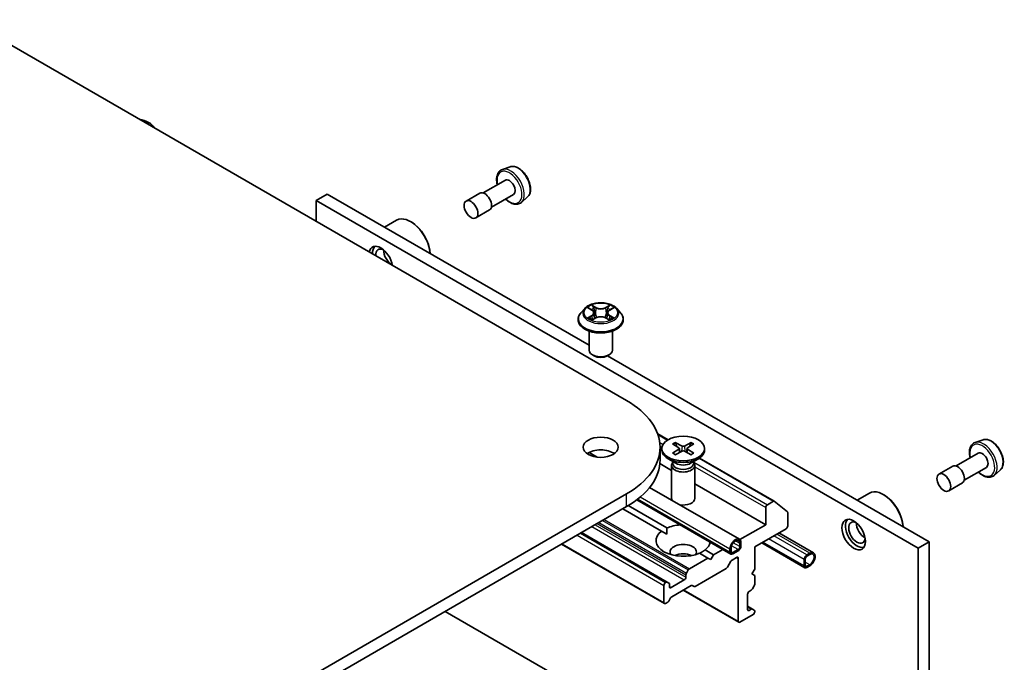
# Model space of a CAD drawing. Units: millimetres. Extents: x 36 to 5570, y 20 to 863.
# Drawn here: x 834 to 939, y 305 to 374 of the extents above; entities that cross this region are included whole.
import ezdxf

# ---------------------------------------------------------------- set-up
doc = ezdxf.new("R2010")
doc.units = ezdxf.units.MM
doc.header["$LTSCALE"] = 2.5
doc.layers.add('Visible (ISO)', color=7, linetype='Continuous', lineweight=35)
doc.layers.add('Visible Narrow (ISO)', color=7, linetype='Continuous', lineweight=25)

msp = doc.modelspace()

# ---------------------------------------------------------------- linework, layer by layer
at = {"layer": 'Visible (ISO)'}
for p, q in [((828.0861, 373.7532), (898.7968, 332.9284)), ((886.3208, 357.9866), (885.4808, 357.7025)), ((885.8082, 356.548), (883.4391, 355.1803)), ((866.7118, 355.0588), (865.5333, 354.3784)), ((894.7773, 338.8552), (866.7118, 355.0588)), ((883.0732, 355.1614), (881.6, 354.3109)), ((886.6832, 355.0325), (884.3141, 353.6647)), ((888.1853, 354.7571), (887.5193, 354.1718)), ((865.5333, 352.133), (865.5333, 354.3784)), ((865.5333, 354.3784), (930.0568, 317.1258)), ((884.1148, 353.3572), (882.6417, 352.5067)), ((872.8453, 351.5177), (874.1391, 352.2646)), ((875.698, 352.082), (875.6391, 352.116)), ((894.3183, 342.8008), (893.9049, 342.3397)), ((894.7232, 342.8515), (895.078, 342.6393)), ((895.2965, 342.3479), (895.3648, 341.7117)), ((896.7581, 342.3479), (896.6898, 341.7117)), ((896.9766, 342.6393), (897.3314, 342.8515)), ((897.7363, 342.8008), (898.1497, 342.3397)), ((893.6106, 341.6036), (893.6106, 341.6313)), ((895.143, 341.588), (895.5125, 341.7941)), ((896.5421, 341.7941), (896.9116, 341.588)), ((898.444, 341.6036), (898.444, 341.6313)), ((894.7773, 338.3377), (894.7773, 340.3775)), ((897.2773, 338.3377), (897.2773, 340.3775)), ((895.3202, 337.7253), (895.1434, 337.8273)), ((896.7344, 337.7253), (896.9112, 337.8273)), ((931.2353, 317.8062), (896.7344, 337.7253)), ((902.1294, 329.3639), (903.2393, 328.7231)), ((903.7202, 328.2823), (904.4024, 327.8656)), ((904.0157, 328.4529), (904.7374, 328.059)), ((905.7166, 328.4529), (904.9949, 328.059)), ((906.0121, 328.2823), (905.3299, 327.8656)), ((936.9967, 328.7288), (936.1568, 328.4447)), ((895.6393, 326.8682), (894.7705, 327.3698)), ((902.3848, 326.5665), (902.3848, 327.9273)), ((902.5745, 327.7912), (902.5745, 327.6234)), ((903.7202, 327.3002), (904.4024, 327.7169)), ((904.0157, 327.1296), (904.7374, 327.5235)), ((904.4533, 327.7979), (904.4968, 327.3922)), ((905.7166, 327.1296), (904.9949, 327.5235)), ((905.279, 327.7979), (905.2354, 327.3922)), ((906.0121, 327.3002), (905.3299, 327.7169)), ((907.1578, 327.7912), (907.1578, 327.6234)), ((936.4842, 327.2902), (934.1151, 325.9225)), ((902.3658, 326.173), (903.6161, 325.4511)), ((904.0726, 326.2104), (903.2457, 326.6879)), ((903.7439, 326.3152), (903.6969, 326.2433)), ((903.7439, 326.4002), (903.7439, 326.1968)), ((905.6597, 326.2104), (906.4866, 326.6879)), ((905.9883, 326.4002), (905.9883, 326.1968)), ((905.9883, 326.3152), (906.0354, 326.2433)), ((906.6196, 326.7715), (914.617, 322.1542)), ((903.6161, 325.9881), (903.6161, 322.4523)), ((906.1161, 325.9881), (906.1161, 322.4523)), ((933.7492, 325.9037), (932.276, 325.0531)), ((937.3592, 325.7747), (934.9901, 324.4069)), ((938.8613, 325.4993), (938.1953, 324.914)), ((906.1161, 324.0077), (913.705, 319.6263)), ((934.7908, 324.0994), (933.3177, 323.2489)), ((898.7968, 322.9263), (828.0861, 282.1015)), ((910.8807, 318.0686), (901.2693, 323.6178)), ((923.5213, 322.2599), (924.8151, 323.0068)), ((909.9611, 316.4757), (899.8912, 322.2896)), ((914.5337, 322.146), (913.8818, 321.7696)), ((916.0347, 321.0092), (914.6242, 322.1493)), ((926.374, 322.8242), (926.3151, 322.8582)), ((828.0861, 280.7406), (898.7968, 321.5655)), ((898.3843, 321.3273), (902.5303, 318.9336)), ((898.9718, 321.6686), (903.1195, 319.2739)), ((913.705, 321.4634), (913.705, 319.6263)), ((916.062, 319.4902), (916.062, 320.9378)), ((893.9649, 318.7758), (903.1502, 313.4727)), ((902.5303, 318.9336), (903.0984, 318.6057)), ((913.705, 319.6263), (910.9355, 318.0273)), ((912.5265, 317.2448), (915.8852, 319.184)), ((918.8357, 316.6057), (915.1276, 318.7466)), ((911.0533, 317.6871), (911.0533, 317.3469)), ((917.9161, 315.0128), (913.2883, 317.6847)), ((931.2353, 317.8062), (930.0568, 317.1258)), ((931.2353, 299.1453), (931.2353, 317.8062)), ((891.8293, 317.5428), (902.8555, 311.1768)), ((907.202, 316.9168), (908.1071, 316.3943)), ((909.1046, 316.9702), (908.1071, 316.3943)), ((909.8748, 316.6665), (909.8748, 317.0067)), ((909.9927, 317.0747), (909.9927, 316.7345)), ((910.1694, 316.6325), (910.7587, 316.9727)), ((910.7587, 316.8366), (910.1694, 316.4964)), ((910.9355, 317.2788), (910.9355, 317.6191)), ((912.5265, 314.8634), (912.5265, 317.2448)), ((930.0568, 317.1258), (930.0568, 298.4649)), ((907.5178, 316.0541), (905.5286, 314.9057)), ((906.6128, 316.5766), (907.5178, 316.0541)), ((907.8124, 315.884), (907.5178, 316.0541)), ((908.1071, 316.3943), (907.8124, 315.884)), ((909.6025, 315.0721), (909.9704, 315.7093)), ((910.0954, 315.8412), (910.5819, 316.1221)), ((910.7587, 316.0201), (910.7587, 309.284)), ((917.8298, 315.2036), (917.8298, 315.884)), ((917.9476, 315.952), (917.9476, 315.2716)), ((918.1244, 316.3943), (918.419, 316.5644)), ((918.419, 316.4283), (918.1244, 316.2582)), ((905.4036, 314.7737), (905.2126, 314.4427)), ((906.1473, 313.0175), (909.4775, 314.9402)), ((912.2318, 314.3531), (912.5265, 314.8634)), ((918.1244, 315.1696), (918.419, 315.3397)), ((918.419, 315.2036), (918.1244, 315.0335)), ((903.0252, 313.4603), (902.9805, 313.4345)), ((903.3412, 313.3623), (903.1502, 313.4727)), ((904.984, 313.7067), (903.5698, 312.8902)), ((905.1608, 314.2685), (905.1608, 314.0129)), ((912.5265, 314.183), (912.2318, 314.3531)), ((912.5265, 313.2469), (912.5265, 314.183)), ((902.8038, 313.1283), (902.8038, 311.2912)), ((903.393, 312.9922), (903.393, 313.2479)), ((903.643, 311.9118), (905.7063, 313.1031)), ((904.8518, 312.6098), (910.8105, 309.1695)), ((905.8313, 313.1154), (906.0223, 313.0051)), ((911.9372, 312.4819), (912.1586, 312.6098)), ((912.2836, 312.7417), (912.4747, 313.0727)), ((902.9805, 311.1891), (903.2019, 311.317)), ((903.3269, 311.4489), (903.518, 311.7799)), ((911.7604, 310.5427), (911.7604, 312.1757)), ((917.9333, 288.0633), (879.3514, 310.3386)), ((911.7604, 310.883), (912.2836, 310.5809)), ((912.1586, 310.5685), (911.9372, 310.4407)), ((912.4747, 310.4706), (912.2836, 310.5809)), ((912.5265, 310.3046), (912.5265, 310.3561)), ((910.9355, 309.1819), (912.3497, 309.9984))]:
    msp.add_line(p, q, dxfattribs=at)
for centre, major_axis, start_param, end_param in [((845.9406, 361.8119), (2.2917, 0), 0.27536286, 1.29543347), ((886.2457, 355.7903), (0.4375, -0.7578), 0, 3.14159265), ((883.594, 354.2593), (0.5208, -0.9021), 0, 3.14159265), ((875.6391, 349.6665), (-1.5, 2.5981), 4.02436685, 6.28318531), ((875.698, 349.7006), (-1.4583, 2.5259), 3.99848027, 5.49778714), ((872.4571, 347.8294), (-0.8958, 1.5516), 4.13785224, 6.85772204), ((872.8106, 348.0336), (-0.875, 1.5155), 0.14288919, 0.85688761), ((872.8106, 348.0336), (-0.625, 1.0825), 5.57670136, 7.16875089), ((873.6356, 348.5098), (-0.625, 1.0825), 0.72509592, 2.41649673), ((872.8106, 348.0336), (0.625, -1.0825), 0.68523074, 0.70648395), ((896.0273, 338.3377), (1.25, 0), 3.14159265, 6.28318531), ((896.0273, 338.1335), (1, 0), 3.92699082, 5.49778714), ((890.1348, 327.9273), (12.25, 0), 5.49778714, 7.06858347), ((896.0273, 326.5665), (-1.875, 0), 3.82126647, 5.60351149), ((904.8661, 327.6234), (2.2917, 0), 3.14159265, 6.28318531), ((904.2662, 327.7912), (0.1874, 0), 5.52592236, 7.04044825), ((904.8661, 328.1376), (0.1874, 0), 3.95512603, 5.46965193), ((904.8661, 327.4449), (-0.1874, 0), 3.95512603, 5.46965193), ((905.466, 327.7912), (-0.1874, 0), 5.52592236, 7.04044825), ((936.9217, 326.5325), (0.4375, -0.7578), 0, 3.14159265), ((890.1348, 326.5665), (12.25, 0), 5.49778714, 6.28318531), ((904.8661, 325.9881), (1.25, 0), 2.78022553, 6.64455243), ((904.8661, 326.1968), (1.1222, 0), 3.14159265, 6.28318531), ((904.8661, 326.6686), (-1.1222, 0), 0.78539816, 2.35619449), ((934.27, 325.0015), (0.5208, -0.9021), 0, 3.14159265), ((926.3151, 320.4088), (-1.5, 2.5981), 4.02436685, 6.28318531), ((904.8661, 322.4523), (-1.25, 0), 0, 0.31804961), ((904.8661, 322.4523), (1.25, 0), 4.39433937, 6.28318531), ((914.5337, 322.0099), (0.0833, 0.1443), 6.19252542, 7.06858347), ((926.374, 320.4428), (-1.4583, 2.5259), 3.99848027, 5.49778714), ((913.8818, 321.5655), (-0.125, -0.2165), 3.92699082, 5.49778714), ((915.9442, 320.8698), (0.0833, 0.1443), 5.49778714, 6.19252542), ((923.4866, 318.7758), (0.875, -1.5155), 3.28448184, 6.14029612), ((923.4866, 318.7758), (0.625, -1.0825), 2.4351087, 6.98966926), ((924.3116, 319.252), (-0.625, 1.0825), 0.72509592, 2.41649673), ((904.8661, 317.9252), (-2.9167, 0), 5.64113471, 8.49603223), ((904.8661, 317.9252), (2.9167, 0), 1.67908744, 2.21284692), ((915.8852, 319.3881), (0.125, 0.2165), 3.92699082, 5.49778714), ((904.8661, 317.9252), (2.9167, 0), 5.64113471, 6.1748942), ((910.4641, 317.3469), (0.4167, 0.7217), 5.49778714, 8.6393798), ((910.4641, 317.3469), (0.3333, 0.5774), 5.49778714, 8.6393798), ((904.8661, 316.7005), (1.4167, 0), 5.94396055, 9.76400272), ((910.1694, 316.8366), (-0.2083, -0.3608), 5.49778714, 7.06858347), ((910.1694, 316.8366), (-0.125, -0.2165), 5.49778714, 7.06858347), ((910.7587, 317.1768), (-0.2083, -0.3608), 0.78539816, 2.35619449), ((910.7587, 317.1768), (0.125, 0.2165), 3.92699082, 5.49778714), ((918.419, 315.884), (0.4167, 0.7217), 3.92699082, 7.06858347), ((904.8661, 315.6799), (-1.4167, 0), 4.04063807, 5.38413989), ((910.0954, 315.6371), (0.125, 0.2165), 0.78539816, 1.57079633), ((910.5819, 315.918), (0.125, 0.2165), 5.49778714, 7.06858347), ((918.1244, 316.0541), (0.2083, 0.3608), 0.78539816, 2.35619449), ((918.1244, 316.0541), (-0.125, -0.2165), 3.92699082, 5.49778714), ((918.419, 315.884), (0.3333, 0.5774), 3.92699082, 7.06858347), ((905.5286, 314.7015), (-0.125, -0.2165), 3.92699082, 4.71238898), ((909.4775, 315.1443), (0.125, 0.2165), 3.92699082, 4.71238898), ((918.1244, 315.3737), (-0.2083, -0.3608), 5.49778714, 7.06858347), ((918.1244, 315.3737), (-0.125, -0.2165), 5.49778714, 7.06858347), ((902.9805, 313.2304), (-0.125, -0.2165), 3.92699082, 5.49778714), ((903.0252, 313.2562), (0.125, 0.2165), 0, 0.78539816), ((904.984, 313.9108), (-0.125, -0.2165), 0.78539816, 2.35619449), ((905.3376, 314.3706), (-0.125, -0.2165), 4.71238898, 5.49778714), ((903.2162, 313.1458), (0.125, 0.2165), 5.49778714, 6.28318531), ((903.5698, 313.0943), (-0.125, -0.2165), 5.49778714, 7.06858347), ((905.7063, 312.8989), (0.125, 0.2165), 0, 0.78539816), ((906.1473, 313.2216), (-0.125, -0.2165), 0, 0.78539816), ((911.9372, 312.2778), (0.125, 0.2165), 0.78539816, 2.35619449), ((912.1586, 312.8139), (0.125, 0.2165), 3.92699082, 4.71238898), ((912.3497, 313.1448), (0.125, 0.2165), 4.71238898, 5.49778714), ((903.2019, 311.5211), (0.125, 0.2165), 3.92699082, 4.71238898), ((903.643, 311.7077), (0.125, 0.2165), 0.78539816, 1.57079633), ((902.9805, 311.3933), (-0.125, -0.2165), 5.49778714, 7.06858347), ((911.9372, 310.6448), (-0.125, -0.2165), 5.49778714, 7.06858347), ((912.1586, 310.3644), (0.125, 0.2165), 0, 0.78539816), ((912.3497, 310.2025), (0.125, 0.2165), 3.92699082, 5.49778714), ((912.3497, 310.2541), (0.125, 0.2165), 5.49778714, 6.28318531), ((910.9355, 309.386), (-0.125, -0.2165), 5.49778714, 7.06858347)]:
    msp.add_ellipse(centre, major_axis=major_axis, ratio=0.57735027, start_param=start_param, end_param=end_param, dxfattribs=at)
for centre, major_axis in [((882.1209, 353.4088), (-0.5208, 0.9021)), ((896.0273, 327.9273), (-1.875, 0)), ((904.8661, 327.7912), (2.2917, 0)), ((932.7969, 324.151), (-0.5208, 0.9021)), ((923.1331, 318.5716), (0.8958, -1.5516))]:
    msp.add_ellipse(centre, major_axis=major_axis, ratio=0.57735027, dxfattribs=at)
for points, knots in [([(886.3208, 357.9866), (886.4336, 358.0248), (886.5561, 358.0364), (886.82, 358.0099), (886.9622, 357.9664), (887.2522, 357.8258), (887.4, 357.7251), (887.6804, 357.4793), (887.813, 357.3341), (888.0499, 357.015), (888.1544, 356.8414), (888.326, 356.482), (888.3932, 356.2963), (888.4834, 355.9291), (888.5061, 355.7477), (888.5017, 355.4058), (888.4745, 355.2452), (888.3678, 354.9688), (888.2905, 354.8509), (888.188, 354.7595), (888.1867, 354.7583), (888.1853, 354.7571)], [4.04193409, 4.04193409, 4.04193409, 4.04193409, 4.32043031, 4.32043031, 4.63224914, 4.63224914, 4.96588408, 4.96588408, 5.30022563, 5.30022563, 5.63230805, 5.63230805, 5.96416262, 5.96416262, 6.29799346, 6.29799346, 6.63271759, 6.63271759, 6.94941442, 6.94941442, 6.9536402, 6.9536402, 6.9536402, 6.9536402]), ([(885.4808, 357.7025), (885.3577, 357.6608), (885.2464, 357.5896), (885.0642, 357.3993), (884.9938, 357.2804), (884.8915, 356.998), (884.8645, 356.8306), (884.8601, 356.4661), (884.885, 356.2676), (884.9362, 356.0596), (884.9378, 356.053), (884.9395, 356.0465)], [2.24125121, 2.24125121, 2.24125121, 2.24125121, 2.52274823, 2.52274823, 2.80871118, 2.80871118, 3.12755552, 3.12755552, 3.46106547, 3.46106547, 3.47186312, 3.47186312, 3.47186312, 3.47186312]), ([(885.8145, 354.5309), (885.8472, 354.499), (885.8805, 354.4682), (886.0671, 354.3038), (886.2284, 354.1933), (886.5548, 354.0336), (886.7202, 353.9842), (887.0315, 353.9601), (887.1783, 353.9816), (887.3858, 354.0717), (887.4566, 354.1167), (887.5193, 354.1718)], [4.38211852, 4.38211852, 4.38211852, 4.38211852, 4.45543401, 4.45543401, 4.78848084, 4.78848084, 5.12111154, 5.12111154, 5.43195431, 5.43195431, 5.61273042, 5.61273042, 5.61273042, 5.61273042]), ([(897.7363, 342.8008), (897.634, 342.9149), (897.5042, 343.015), (897.1978, 343.1873), (897.0193, 343.2582), (896.6362, 343.3617), (896.4317, 343.3944), (896.0172, 343.4196), (895.8073, 343.4122), (895.4012, 343.3581), (895.205, 343.3114), (894.8445, 343.1814), (894.6802, 343.0979), (894.4571, 342.9381), (894.3823, 342.8722), (894.3183, 342.8008)], [1.26296478, 1.26296478, 1.26296478, 1.26296478, 1.5839777, 1.5839777, 1.9184063, 1.9184063, 2.25148375, 2.25148375, 2.58279719, 2.58279719, 2.9145331, 2.9145331, 3.24851107, 3.24851107, 3.4494242, 3.4494242, 3.4494242, 3.4494242]), ([(895.0679, 343.1709), (895.0676, 343.1712), (895.0672, 343.1715), (895.0664, 343.1722), (895.066, 343.1726), (895.0655, 343.1731)], [-0.000230599076, -0.000230599076, -0.000230599076, -0.000230599076, 0, 0, 0.000338329447, 0.000338329447, 0.000338329447, 0.000338329447]), ([(895.0655, 343.1731), (895.0658, 343.1726), (895.0661, 343.1721), (895.0666, 343.1713), (895.0668, 343.171), (895.067, 343.1707)], [-0.000338329447, -0.000338329447, -0.000338329447, -0.000338329447, 0, 0, 0.000241517914, 0.000241517914, 0.000241517914, 0.000241517914]), ([(896.8865, 342.9962), (896.9333, 343.0608), (896.9599, 343.1274), (896.9885, 343.1721), (896.9888, 343.1726), (896.9891, 343.1731)], [0, 0, 0, 0, 0.0320559737, 0.0320559737, 0.0323943032, 0.0323943032, 0.0323943032, 0.0323943032]), ([(896.9891, 343.1731), (896.9887, 343.1726), (896.9882, 343.1722), (896.9833, 343.1679), (896.9789, 343.1639), (896.9746, 343.1598)], [-0.03239430317, -0.03239430317, -0.03239430317, -0.03239430317, -0.03205597372, -0.03205597372, -0.02897275834, -0.02897275834, -0.02897275834, -0.02897275834]), ([(893.9049, 342.3397), (893.8677, 342.2981), (893.8335, 342.2551), (893.7719, 342.1666), (893.7444, 342.121), (893.6967, 342.0275), (893.6765, 341.9797), (893.6439, 341.8822), (893.6315, 341.8326), (893.6148, 341.7324), (893.6106, 341.6819), (893.6106, 341.6313)], [3.449424205, 3.449424205, 3.449424205, 3.449424205, 3.544937527, 3.544937527, 3.64045085, 3.64045085, 3.735964172, 3.735964172, 3.831477495, 3.831477495, 3.926990817, 3.926990817, 3.926990817, 3.926990817]), ([(894.8048, 342.8027), (894.7552, 342.8591), (894.6794, 342.8912), (894.607, 342.9071), (894.6061, 342.9072), (894.6053, 342.9074)], [0.0019022161, 0.0019022161, 0.0019022161, 0.0019022161, 0.0320559737, 0.0320559737, 0.0323943032, 0.0323943032, 0.0323943032, 0.0323943032]), ([(894.6053, 342.9074), (894.6061, 342.9071), (894.6068, 342.9069), (894.6142, 342.904), (894.6209, 342.9014), (894.6277, 342.8986)], [-0.03239430317, -0.03239430317, -0.03239430317, -0.03239430317, -0.03205597372, -0.03205597372, -0.02897275834, -0.02897275834, -0.02897275834, -0.02897275834]), ([(895.2965, 342.3479), (895.2941, 342.3706), (895.2889, 342.3931), (895.2732, 342.4369), (895.2628, 342.4582), (895.2373, 342.4993), (895.2222, 342.5191), (895.1877, 342.5568), (895.1684, 342.5748), (895.1259, 342.6086), (895.1028, 342.6245), (895.078, 342.6393)], [0.847301519, 0.847301519, 0.847301519, 0.847301519, 0.988509822, 0.988509822, 1.129718125, 1.129718125, 1.270926428, 1.270926428, 1.412134731, 1.412134731, 1.553343034, 1.553343034, 1.553343034, 1.553343034]), ([(896.9766, 342.6393), (896.9518, 342.6245), (896.9287, 342.6086), (896.8863, 342.5748), (896.8669, 342.5568), (896.8325, 342.5191), (896.8173, 342.4993), (896.7918, 342.4582), (896.7814, 342.4369), (896.7658, 342.3931), (896.7606, 342.3706), (896.7581, 342.3479)], [3.159045946, 3.159045946, 3.159045946, 3.159045946, 3.300254249, 3.300254249, 3.441462552, 3.441462552, 3.582670855, 3.582670855, 3.723879158, 3.723879158, 3.865087461, 3.865087461, 3.865087461, 3.865087461]), ([(897.4493, 342.9074), (897.4485, 342.9072), (897.4477, 342.9071), (897.4463, 342.9068), (897.4457, 342.9066), (897.4451, 342.9065)], [-0.000338329447, -0.000338329447, -0.000338329447, -0.000338329447, 0, 0, 0.000241517914, 0.000241517914, 0.000241517914, 0.000241517914]), ([(897.4456, 342.906), (897.4461, 342.9062), (897.4466, 342.9064), (897.4478, 342.9069), (897.4486, 342.9071), (897.4493, 342.9074)], [-0.000230599076, -0.000230599076, -0.000230599076, -0.000230599076, 0, 0, 0.000338329447, 0.000338329447, 0.000338329447, 0.000338329447]), ([(898.444, 341.6313), (898.444, 341.6819), (898.4398, 341.7324), (898.4232, 341.8326), (898.4107, 341.8822), (898.3781, 341.9797), (898.3579, 342.0275), (898.3102, 342.121), (898.2827, 342.1666), (898.2211, 342.2551), (898.1869, 342.2981), (898.1497, 342.3397)], [0.785398163, 0.785398163, 0.785398163, 0.785398163, 0.880911486, 0.880911486, 0.976424808, 0.976424808, 1.071938131, 1.071938131, 1.167451453, 1.167451453, 1.262964775, 1.262964775, 1.262964775, 1.262964775]), ([(893.6106, 341.6036), (893.6106, 341.4546), (893.6499, 341.306), (893.8023, 341.0213), (893.9181, 340.8858), (894.217, 340.64), (894.4026, 340.5307), (894.8226, 340.3524), (895.057, 340.2835), (895.55, 340.1928), (895.8084, 340.1709), (896.3236, 340.1758), (896.5803, 340.2025), (897.0672, 340.3021), (897.2973, 340.3751), (897.7081, 340.5613), (897.8887, 340.6745), (898.1801, 340.9316), (898.2914, 341.0754), (898.4155, 341.3497), (898.444, 341.4766), (898.444, 341.6036)], [3.92699082, 3.92699082, 3.92699082, 3.92699082, 4.2267014, 4.2267014, 4.53911238, 4.53911238, 4.86360542, 4.86360542, 5.18933336, 5.18933336, 5.51408383, 5.51408383, 5.83843868, 5.83843868, 6.16327278, 6.16327278, 6.48907018, 6.48907018, 6.81298523, 6.81298523, 7.06858347, 7.06858347, 7.06858347, 7.06858347]), ([(894.609, 341.7982), (894.6085, 341.798), (894.608, 341.7978), (894.6068, 341.7973), (894.6061, 341.7971), (894.6053, 341.7968)], [-0.000230599076, -0.000230599076, -0.000230599076, -0.000230599076, 0, 0, 0.000338329447, 0.000338329447, 0.000338329447, 0.000338329447]), ([(894.6053, 341.7968), (894.6061, 341.797), (894.607, 341.7971), (894.6083, 341.7974), (894.6089, 341.7975), (894.6095, 341.7977)], [-0.000338329447, -0.000338329447, -0.000338329447, -0.000338329447, 0, 0, 0.000241517914, 0.000241517914, 0.000241517914, 0.000241517914]), ([(894.8842, 341.7664), (894.8993, 341.7539), (894.9156, 341.7414), (894.9506, 341.7163), (894.9693, 341.7037), (895.009, 341.679), (895.0301, 341.6668), (895.0743, 341.6429), (895.0975, 341.6312), (895.1359, 341.6132), (895.1503, 341.6067), (895.1651, 341.6004)], [4.534916607, 4.534916607, 4.534916607, 4.534916607, 4.605062038, 4.605062038, 4.675207469, 4.675207469, 4.7453529, 4.7453529, 4.815498331, 4.815498331, 4.856375894, 4.856375894, 4.856375894, 4.856375894]), ([(895.1578, 341.5963), (895.1173, 341.5988), (895.0925, 341.5729), (895.0661, 341.532), (895.0658, 341.5316), (895.0655, 341.5311)], [0.0024310368, 0.0024310368, 0.0024310368, 0.0024310368, 0.0320559737, 0.0320559737, 0.0323943032, 0.0323943032, 0.0323943032, 0.0323943032]), ([(895.0655, 341.5311), (895.066, 341.5315), (895.0664, 341.532), (895.0713, 341.5362), (895.0757, 341.54), (895.0801, 341.5437)], [-0.03239430317, -0.03239430317, -0.03239430317, -0.03239430317, -0.03205597372, -0.03205597372, -0.02897275834, -0.02897275834, -0.02897275834, -0.02897275834]), ([(896.5421, 341.7941), (896.4865, 341.8251), (896.4233, 341.8507), (896.2873, 341.8897), (896.2144, 341.903), (896.0654, 341.9163), (895.9892, 341.9163), (895.8402, 341.903), (895.7673, 341.8897), (895.6313, 341.8507), (895.5682, 341.8251), (895.5125, 341.7941)], [1.58824962, 1.58824962, 1.58824962, 1.58824962, 1.89542757, 1.89542757, 2.20260552, 2.20260552, 2.50978346, 2.50978346, 2.81696141, 2.81696141, 3.12413936, 3.12413936, 3.12413936, 3.12413936]), ([(896.8895, 341.6004), (896.9043, 341.6067), (896.9188, 341.6132), (896.9571, 341.6312), (896.9803, 341.6429), (897.0245, 341.6668), (897.0456, 341.679), (897.0853, 341.7037), (897.104, 341.7163), (897.139, 341.7414), (897.1553, 341.7539), (897.1704, 341.7664)], [6.139198394, 6.139198394, 6.139198394, 6.139198394, 6.180075957, 6.180075957, 6.250221388, 6.250221388, 6.320366819, 6.320366819, 6.390512249, 6.390512249, 6.46065768, 6.46065768, 6.46065768, 6.46065768]), ([(896.9867, 341.5332), (896.987, 341.533), (896.9874, 341.5327), (896.9882, 341.532), (896.9887, 341.5315), (896.9891, 341.5311)], [-0.000230599076, -0.000230599076, -0.000230599076, -0.000230599076, 0, 0, 0.000338329447, 0.000338329447, 0.000338329447, 0.000338329447]), ([(896.9891, 341.5311), (896.9888, 341.5316), (896.9885, 341.532), (896.988, 341.5328), (896.9878, 341.5332), (896.9876, 341.5335)], [-0.000338329447, -0.000338329447, -0.000338329447, -0.000338329447, 0, 0, 0.000241517914, 0.000241517914, 0.000241517914, 0.000241517914]), ([(897.2407, 341.7996), (897.2899, 341.8088), (897.3707, 341.8133), (897.4477, 341.7971), (897.4485, 341.797), (897.4493, 341.7968)], [0, 0, 0, 0, 0.0320559737, 0.0320559737, 0.0323943032, 0.0323943032, 0.0323943032, 0.0323943032]), ([(897.4493, 341.7968), (897.4486, 341.7971), (897.4478, 341.7973), (897.4404, 341.8001), (897.4337, 341.8025), (897.427, 341.8049)], [-0.03239430317, -0.03239430317, -0.03239430317, -0.03239430317, -0.03205597372, -0.03205597372, -0.02897275834, -0.02897275834, -0.02897275834, -0.02897275834]), ([(904.0157, 328.4529), (904.0233, 328.4487), (904.0323, 328.4416), (904.0459, 328.4271), (904.053, 328.417), (904.0619, 328.4004), (904.0655, 328.3914), (904.0679, 328.383)], [0.0151653677, 0.0151653677, 0.0151653677, 0.0151653677, 0.0189753085, 0.0189753085, 0.0227334537, 0.0227334537, 0.0257677065, 0.0257677065, 0.0257677065, 0.0257677065]), ([(905.6644, 328.383), (905.6668, 328.3914), (905.6704, 328.4004), (905.6793, 328.417), (905.6864, 328.4271), (905.7, 328.4416), (905.7089, 328.4487), (905.7166, 328.4529)], [0.0346183716, 0.0346183716, 0.0346183716, 0.0346183716, 0.0376526245, 0.0376526245, 0.0414107697, 0.0414107697, 0.0452207105, 0.0452207105, 0.0452207105, 0.0452207105]), ([(936.1568, 328.4447), (936.0337, 328.403), (935.9224, 328.3318), (935.7402, 328.1416), (935.6698, 328.0226), (935.5675, 327.7402), (935.5405, 327.5728), (935.5361, 327.2083), (935.561, 327.0098), (935.6122, 326.8018), (935.6138, 326.7952), (935.6154, 326.7887)], [2.24125121, 2.24125121, 2.24125121, 2.24125121, 2.52274823, 2.52274823, 2.80871118, 2.80871118, 3.12755552, 3.12755552, 3.46106547, 3.46106547, 3.47186312, 3.47186312, 3.47186312, 3.47186312]), ([(936.9967, 328.7288), (937.1096, 328.767), (937.2321, 328.7786), (937.496, 328.7522), (937.6381, 328.7086), (937.9282, 328.568), (938.076, 328.4673), (938.3564, 328.2215), (938.489, 328.0763), (938.7259, 327.7572), (938.8304, 327.5836), (939.002, 327.2242), (939.0692, 327.0386), (939.1594, 326.6713), (939.1821, 326.4899), (939.1777, 326.148), (939.1505, 325.9874), (939.0438, 325.711), (938.9665, 325.5931), (938.864, 325.5017), (938.8627, 325.5005), (938.8613, 325.4993)], [4.04193409, 4.04193409, 4.04193409, 4.04193409, 4.32043031, 4.32043031, 4.63224914, 4.63224914, 4.96588408, 4.96588408, 5.30022563, 5.30022563, 5.63230805, 5.63230805, 5.96416262, 5.96416262, 6.29799346, 6.29799346, 6.63271759, 6.63271759, 6.94941442, 6.94941442, 6.9536402, 6.9536402, 6.9536402, 6.9536402]), ([(903.7202, 327.3002), (903.7275, 327.3046), (903.7362, 327.3078), (903.75, 327.3091), (903.7576, 327.3076), (903.7644, 327.3036), (903.7656, 327.3028), (903.7668, 327.3018)], [0.01516536768, 0.01516536768, 0.01516536768, 0.01516536768, 0.0189753085, 0.0189753085, 0.02273345371, 0.02273345371, 0.02358385065, 0.02358385065, 0.02358385065, 0.02358385065]), ([(904.0391, 327.1424), (904.0224, 327.1497), (904.006, 327.1573), (903.9688, 327.1751), (903.9482, 327.1857), (903.9083, 327.2073), (903.889, 327.2185), (903.8517, 327.2414), (903.8338, 327.2531), (903.7993, 327.2771), (903.7827, 327.2894), (903.7669, 327.3018)], [3.003577707, 3.003577707, 3.003577707, 3.003577707, 3.050073634, 3.050073634, 3.111290676, 3.111290676, 3.172507717, 3.172507717, 3.233724759, 3.233724759, 3.2949418, 3.2949418, 3.2949418, 3.2949418]), ([(905.9654, 327.3018), (905.9496, 327.2894), (905.933, 327.2771), (905.8985, 327.2531), (905.8805, 327.2414), (905.8433, 327.2185), (905.824, 327.2073), (905.7841, 327.1857), (905.7635, 327.1751), (905.7263, 327.1573), (905.7099, 327.1497), (905.6931, 327.1424)], [1.41744718, 1.41744718, 1.41744718, 1.41744718, 1.478664222, 1.478664222, 1.539881263, 1.539881263, 1.601098305, 1.601098305, 1.662315346, 1.662315346, 1.708811273, 1.708811273, 1.708811273, 1.708811273]), ([(905.9655, 327.3018), (905.9667, 327.3028), (905.9679, 327.3036), (905.9747, 327.3076), (905.9823, 327.3091), (905.9961, 327.3078), (906.0048, 327.3046), (906.0121, 327.3002)], [0.03680222753, 0.03680222753, 0.03680222753, 0.03680222753, 0.03765262447, 0.03765262447, 0.04141076968, 0.04141076968, 0.04522071051, 0.04522071051, 0.04522071051, 0.04522071051]), ([(936.4904, 325.2732), (936.5232, 325.2412), (936.5565, 325.2104), (936.7431, 325.0461), (936.9044, 324.9355), (937.2308, 324.7758), (937.3962, 324.7264), (937.7075, 324.7023), (937.8543, 324.7238), (938.0618, 324.8139), (938.1326, 324.8589), (938.1953, 324.914)], [4.38211852, 4.38211852, 4.38211852, 4.38211852, 4.45543401, 4.45543401, 4.78848084, 4.78848084, 5.12111154, 5.12111154, 5.43195431, 5.43195431, 5.61273042, 5.61273042, 5.61273042, 5.61273042])]:
    msp.add_open_spline(points, degree=3, knots=knots, dxfattribs=at)
for points, degree in [([(896.9746, 343.1598), (896.9333, 343.1214), (896.8914, 343.0738), (896.8444, 343.028)], 3), ([(894.6277, 342.8986), (894.6601, 342.8854), (894.6927, 342.8698), (894.7233, 342.8516)], 3), ([(897.3314, 342.8516), (897.3314, 342.8516), (897.3314, 342.8516), (897.3315, 342.8516)], 3), ([(895.0801, 341.5437), (895.1007, 341.5609), (895.1215, 341.5761), (895.143, 341.5881)], 3), ([(897.427, 341.8049), (897.3638, 341.8266), (897.2999, 341.8402), (897.2518, 341.8493)], 3), ([(903.0984, 318.6057), (903.0984, 318.9214), (903.1195, 319.2739)], 2), ([(907.202, 316.9168), (906.9074, 316.7223), (906.6339, 316.5644)], 2)]:
    msp.add_open_spline(points, degree=degree, dxfattribs=at)
for points, weights in [([(904.1751, 328.0044), (904.1254, 328.1802), (904.0679, 328.383)], [1.19262449688, 1.16559315078, 1.13335600817]), ([(905.6644, 328.383), (905.6069, 328.1802), (905.5572, 328.0044)], [1.13335600341, 1.1655931446, 1.1926244894])]:
    msp.add_rational_spline(points, weights, degree=2, dxfattribs=at)
at = {"layer": 'Visible Narrow (ISO)'}
for p, q in [((895.5328, 342.9125), (895.0655, 343.1731)), ((895.2102, 343.028), (895.504, 342.8642)), ((896.9891, 343.1731), (896.5218, 342.9125)), ((896.5506, 342.8642), (896.8444, 343.028)), ((894.6053, 342.9074), (895.0567, 342.6376)), ((895.0567, 342.0666), (894.6053, 341.7968)), ((894.8028, 341.8493), (895.0865, 342.0189)), ((895.0865, 342.0189), (895.1158, 341.6227)), ((895.462, 342.2741), (895.3127, 342.8126)), ((895.504, 342.8642), (895.462, 342.2741)), ((896.5506, 342.8642), (896.5927, 342.2741)), ((896.7419, 342.8126), (896.5927, 342.2741)), ((896.9681, 342.0189), (896.9388, 341.6227)), ((896.9681, 342.0189), (897.2518, 341.8493)), ((896.998, 342.6376), (897.4493, 342.9074)), ((897.4493, 341.7968), (896.998, 342.0666)), ((894.9533, 341.7147), (894.9235, 341.7627)), ((895.0655, 341.5311), (895.5328, 341.7917)), ((895.1183, 341.5882), (895.1184, 341.5881)), ((895.1194, 341.5736), (895.1194, 341.5735)), ((896.5218, 341.7917), (896.9891, 341.5311)), ((896.9352, 341.5736), (896.9352, 341.5735)), ((896.9363, 341.5882), (896.9363, 341.5881)), ((897.1311, 341.7627), (897.1014, 341.7147)), ((902.1541, 329.2933), (903.1914, 328.6944)), ((902.3544, 328.4249), (902.701, 328.2248)), ((902.3841, 327.9995), (902.5804, 327.8862)), ((904.4024, 327.7169), (904.4294, 327.3554)), ((904.7374, 328.059), (904.6982, 327.5021)), ((904.9949, 328.059), (905.0341, 327.5021)), ((905.3299, 327.7169), (905.3029, 327.3554)), ((905.9883, 326.3268), (913.8818, 321.7696)), ((906.5742, 326.7413), (914.5337, 322.146)), ((906.1161, 325.8448), (913.705, 321.4634)), ((898.7968, 321.5655), (898.7968, 322.9263)), ((909.8748, 316.6665), (899.9956, 322.3702)), ((909.8748, 317.0067), (900.2404, 322.5691)), ((895.8362, 319.8562), (905.2126, 314.4427)), ((896.2184, 320.0768), (905.4036, 314.7737)), ((896.3952, 320.1789), (905.5286, 314.9057)), ((893.8471, 318.7077), (902.9805, 313.4345)), ((893.8917, 318.7335), (903.0252, 313.4603)), ((895.0845, 319.4222), (904.984, 313.7067)), ((895.4381, 319.6263), (905.1608, 314.0129)), ((895.6595, 319.7541), (905.1608, 314.2685)), ((893.4935, 318.5036), (902.8038, 313.1283)), ((910.9355, 317.2788), (910.2311, 317.6855)), ((910.9355, 317.6191), (910.4641, 317.8912)), ((917.8298, 315.2036), (913.4104, 317.7551)), ((917.8298, 315.884), (913.9996, 318.0953)), ((918.1244, 316.3943), (914.5889, 318.4356)), ((918.419, 316.5644), (914.8835, 318.6057)), ((891.9025, 317.585), (902.8038, 311.2912)), ((910.1694, 316.6325), (909.9927, 316.7345)), ((910.7587, 316.9727), (910.0543, 317.3794)), ((910.5819, 316.1221), (910.7587, 316.0201)), ((918.419, 315.3397), (917.9476, 315.6118)), ((918.1244, 315.1696), (917.9476, 315.2716)), ((903.393, 312.9922), (903.5698, 312.8902)), ((904.9251, 312.652), (910.7587, 309.284)), ((911.7604, 310.7984), (912.1586, 310.5685)), ((911.7604, 310.5427), (911.9372, 310.4407))]:
    msp.add_line(p, q, dxfattribs=at)
for centre, major_axis, ratio, start_param, end_param in [((886.3824, 355.8692), (1.026, -1.7771), 0.57735027, 0.11494328, 3.02664938), ((887.1454, 356.3097), (-0.9385, 1.6255), 0.57735027, 3.25653593, 6.16824203), ((886.2457, 355.7903), (-0.9437, 1.6346), 0.57735027, 2.05283557, 7.37194239), ((896.0273, 342.3521), (-1.7167, 0), 0.57735027, 5.30710262, 5.68847167), ((895.1814, 343.0137), (-0.034, -0.024), 0.18497367, 1.04331702, 2.43849919), ((895.0715, 342.8404), (0.1764, -0.3525), 0.54762693, 1.22702055, 1.84227642), ((896.9831, 342.8404), (-0.1764, -0.3525), 0.54762693, 4.44090888, 5.05616476), ((896.8733, 343.0137), (-0.034, 0.024), 0.18497367, 0.70309346, 2.09827563), ((896.0273, 342.3521), (-1.7167, 0), 0.57735027, 3.7363063, 4.11767534), ((896.0273, 341.7055), (-2.3897, 0), 0.57735027, 5.8056187, 9.90234457), ((896.0273, 342.2902), (-1.9243, 0), 0.57735027, 5.8056187, 9.90234457), ((896.0273, 342.1631), (1.3435, 0), 0.57735027, 2.17629431, 2.42062218), ((895.0567, 342.6036), (0.0214, 0.0358), 0.58733849, 0, 0.79427846), ((894.5446, 342.3521), (0.7118, 0), 0.57735027, 5.51524044, 7.05113018), ((895.0567, 342.0326), (0.0214, -0.0358), 0.58733849, 0.86378433, 2.3473142), ((894.5446, 342.321), (0.7533, 0), 0.57735027, 5.51524044, 6.34508866), ((895.2839, 342.7983), (-0.0402, -0.0111), 0.22291783, 3.85158054, 5.20700366), ((895.4331, 342.2598), (-0.0402, -0.0111), 0.22288452, 3.85157383, 5.20261978), ((895.5328, 342.8785), (-0.0203, -0.0364), 0.56718618, 3.91841516, 5.40194502), ((896.0273, 343.1771), (0.7533, 0), 0.57735027, 3.94444411, 5.48033385), ((896.0273, 343.2081), (-0.7118, 0), 0.57735027, 0.80285146, 2.3387412), ((896.0273, 341.4961), (0.7118, 0), 0.57735027, 0.80285146, 2.3387412), ((896.5218, 342.8785), (0.0203, -0.0364), 0.56718618, 0.88124028, 2.36477015), ((896.6215, 342.2598), (-0.0402, 0.0111), 0.22288452, 4.22215818, 5.57320413), ((897.51, 342.3521), (-0.7118, 0), 0.57735027, 5.51524044, 7.05113018), ((896.7707, 342.7983), (-0.0402, 0.0111), 0.22291783, 4.2177743, 5.57319742), ((897.51, 342.321), (-0.7533, 0), 0.57735027, 6.22128195, 7.05113018), ((896.0273, 342.1631), (1.3435, 0), 0.57735027, 0.72097047, 0.96529834), ((896.998, 342.0326), (-0.0214, -0.0358), 0.58733849, 3.93587111, 5.41940097), ((896.998, 342.6036), (-0.0214, 0.0358), 0.58733849, 5.48890685, 6.28318531), ((896.0273, 341.6313), (-2.4167, 0), 0.57735027, 0, 3.14159265), ((896.0273, 341.6036), (2.4167, 0), 0.57735027, 3.14159265, 6.28318531), ((896.0273, 342.3521), (1.7167, 0), 0.57735027, 3.7363063, 4.11767534), ((894.8326, 341.8356), (-0.008, -0.0409), 0.77975364, 4.52690487, 5.92208704), ((894.7052, 341.5253), (-0.1314, -0.3137), 0.71221962, 2.67200967, 3.28726555), ((894.9534, 341.749), (-0.0354, -0.022), 0.72973605, 5.16344533, 5.77548257), ((895.5328, 341.7577), (-0.0203, 0.0364), 0.56718618, 5.5063628, 6.28318531), ((896.5218, 341.7577), (0.0203, 0.0364), 0.56718618, 0, 0.7768225), ((896.0273, 342.3521), (1.7167, 0), 0.57735027, 5.30710262, 5.68847167), ((897.3494, 341.5253), (0.1314, -0.3137), 0.71221962, 2.99591976, 3.61117564), ((897.1013, 341.749), (-0.0354, 0.022), 0.72973605, 3.64929539, 4.26133263), ((897.222, 341.8356), (0.008, -0.0409), 0.77975364, 0.36109827, 1.75628044), ((904.8661, 327.7912), (-1.4271, 0), 0.57735027, 5.35085712, 5.64471717), ((904.8661, 327.7532), (1.3518, 0), 0.57735027, 2.20246796, 2.4790111), ((904.8661, 327.7532), (1.3518, 0), 0.57735027, 0.66258156, 0.93912469), ((904.8661, 327.7912), (-1.4271, 0), 0.57735027, 3.78006079, 4.07392084), ((936.9217, 326.5325), (-0.9437, 1.6346), 0.57735027, 2.05283557, 7.37194239), ((937.0584, 326.6114), (1.026, -1.7771), 0.57735027, 0.11494328, 3.02664938), ((937.8214, 327.0519), (-0.9385, 1.6255), 0.57735027, 3.25653593, 6.16824203), ((904.8661, 327.7912), (1.4271, 0), 0.57735027, 3.78006079, 4.07392084), ((904.8661, 327.7912), (1.4271, 0), 0.57735027, 5.35085712, 5.64471717)]:
    msp.add_ellipse(centre, major_axis=major_axis, ratio=ratio, start_param=start_param, end_param=end_param, dxfattribs=at)
msp.add_ellipse((896.0273, 342.3521), major_axis=(1.7846, 0), ratio=0.57735027, dxfattribs=at)
for points in [[(895.067, 343.1707), (895.0951, 343.1264), (895.1217, 343.0603), (895.1681, 342.9962)], [(895.2102, 343.028), (895.1586, 343.0783), (895.1131, 343.1308), (895.0679, 343.1709)], [(895.1681, 342.9962), (895.2103, 342.9378), (895.2435, 342.8696), (895.2626, 342.8009)], [(896.792, 342.8009), (896.8111, 342.8696), (896.8443, 342.9378), (896.8865, 342.9962)], [(895.2626, 342.8009), (895.3124, 342.6214), (895.3622, 342.4419), (895.412, 342.2625)], [(895.412, 342.2625), (895.454, 342.1111), (895.5028, 341.9626), (895.5615, 341.8191)], [(895.6011, 341.8364), (895.5468, 341.9785), (895.5012, 342.125), (895.462, 342.2741)], [(896.5927, 342.2741), (896.5534, 342.125), (896.5078, 341.9785), (896.4535, 341.8364)], [(896.4932, 341.8191), (896.5518, 341.9626), (896.6006, 342.1111), (896.6426, 342.2625)], [(896.6426, 342.2625), (896.6924, 342.4419), (896.7422, 342.6214), (896.792, 342.8009)], [(897.4451, 342.9065), (897.374, 342.8907), (897.2991, 342.8586), (897.2498, 342.8027)], [(897.3315, 342.8516), (897.3679, 342.8733), (897.4072, 342.8913), (897.4456, 342.906)], [(894.8028, 341.8493), (894.75, 341.8393), (894.6781, 341.8239), (894.609, 341.7982)], [(894.6095, 341.7977), (894.6851, 341.8133), (894.7651, 341.8087), (894.8139, 341.7996)], [(894.8139, 341.7996), (894.8399, 341.7947), (894.8636, 341.7834), (894.8842, 341.7664)], [(896.9876, 341.5335), (896.9617, 341.5733), (896.937, 341.5988), (896.8968, 341.5963)], [(896.9117, 341.5881), (896.9374, 341.5737), (896.9621, 341.5548), (896.9867, 341.5332)], [(897.1704, 341.7664), (897.191, 341.7834), (897.2148, 341.7947), (897.2407, 341.7996)]]:
    msp.add_open_spline(points, degree=3, dxfattribs=at)

doc.saveas('drawing.dxf')
